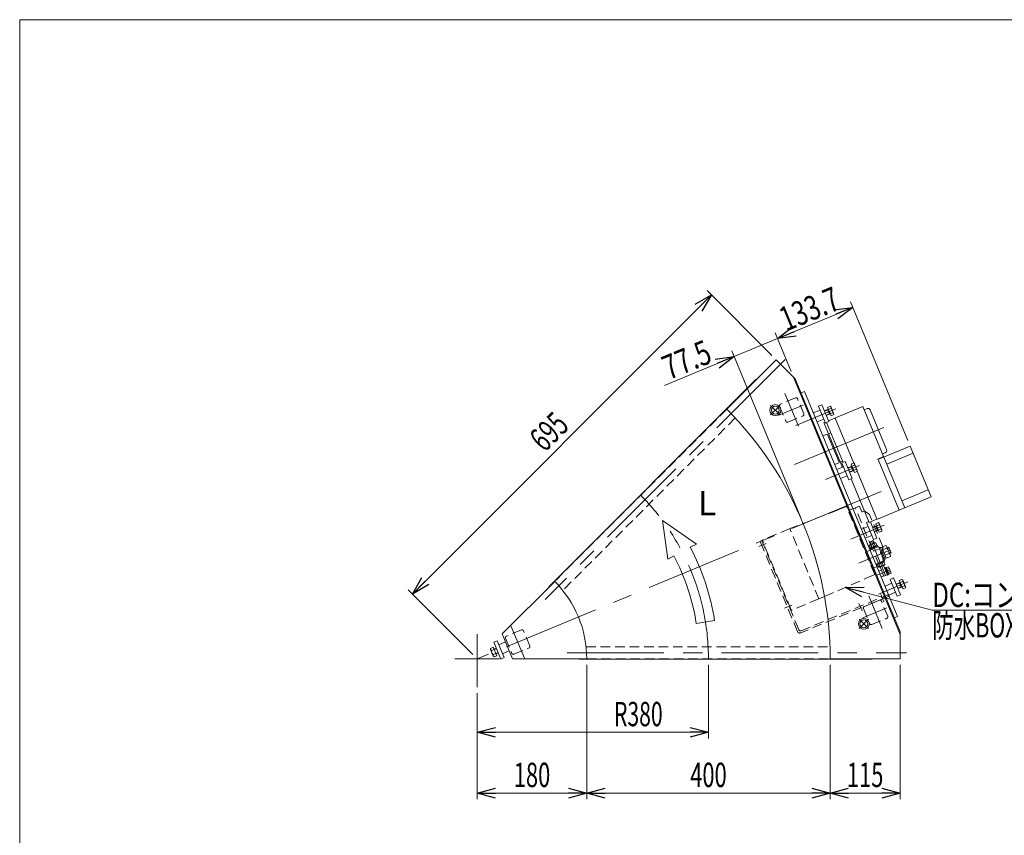
# Model space of a CAD drawing. Units: millimetres. Extents: x -1970 to 1970, y -1352 to 1351.
# Drawn here: x -1970 to -352, y 11 to 1351 of the extents above; entities that cross this region are included whole.
import ezdxf
from ezdxf.enums import TextEntityAlignment as Align

# ---------------------------------------------------------------- set-up
doc = ezdxf.new("R2010")
doc.units = ezdxf.units.MM
doc.header["$LTSCALE"] = 2.5
doc.linetypes.add('CENTERX2', pattern=[101.6, 63.5, -12.7, 12.7, -12.7])
doc.linetypes.add('DASHED2', pattern=[9.525, 6.35, -3.175])
doc.layers.add('ZUWAKU', color=7, linetype='Continuous')
doc.styles.add('dcStyle0', font='ＭＳ Ｐゴシック', dxfattribs={"width": 1.5})
doc.dimstyles.new('dc_Rotated', dxfattribs={"dimtxt": 40, "dimasz": 30.000019, "dimexe": 10, "dimexo": 10, "dimgap": 10, "dimtad": 3, "dimdsep": 46, "dimtxsty": 'dcStyle0', "dimblk1": 'OPEN30', "dimblk2": 'OPEN30', "dimsah": 1, "dimcen": 0.09, "dimclrd": 2, "dimclre": 2, "dimclrt": 2, "dimadec": 0, "dimazin": 2, "dimtfac": 1, "dimtdec": 4, "dimtmove": 0, "dimatfit": 3, "dimfxl": 1, "dimarcsym": 1})

# ---------------------------------------------------------------- blocks, each defined once
blk = doc.blocks.new('_Open30')
at = {"color": 0, "linetype": 'ByBlock', "lineweight": -2}
for p, q in [((-1, 0.267949), (0, 0)), ((0, 0), (-1, -0.267949)), ((0, 0), (-1, 0))]:
    blk.add_line(p, q, dxfattribs=at)
blk = doc.blocks.new('*D3')
at = {"color": 2, "linetype": 'Continuous', "lineweight": 13}
for p, q in [((-733.7, 799.7), (-840.2, 906.2)), ((-1324.6, 407.7), (-833.2, 899.2)), ((-1225.1, 308.2), (-1331.7, 414.8))]:
    blk.add_line(p, q, dxfattribs=at)
at = {"color": 2, "xscale": 30.00002807615286, "yscale": 29.99989368223643}
for p, rotation in [((-833.2, 899.2), 44.99999999998377), ((-1324.6, 407.7), 224.9999999999838)]:
    blk.add_blockref('_Open30', p, dxfattribs=dict(at, rotation=rotation))
at = {"color": 2, "style": 'dcStyle0', "width": 0.6875}
blk.add_text('695', height=40, rotation=45, dxfattribs=at).set_placement((-1107.2, 639.3), (-1064.7, 681.7), align=Align.FIT)
blk = doc.blocks.new('*D5')
at = {"color": 2, "linetype": 'Continuous', "lineweight": 13}
for p, q in [((-838, 291.2), (-838, 170.5)), ((-1218, 244.9), (-1218, 170.5)), ((-1218, 180.5), (-838, 180.5))]:
    blk.add_line(p, q, dxfattribs=at)
at = {"color": 2, "xscale": 30.00002807615286, "yscale": 29.99989368223643}
for p, rotation in [((-1218, 180.5), 180), ((-838, 180.5), 360)]:
    blk.add_blockref('_Open30', p, dxfattribs=dict(at, rotation=rotation))
at = {"color": 2, "style": 'dcStyle0', "width": 0.647006}
blk.add_text('R380', height=40, dxfattribs=at).set_placement((-993.3, 190.5), (-913.3, 190.5), align=Align.FIT)
blk = doc.blocks.new('*D9')
at = {"color": 2, "linetype": 'Continuous', "lineweight": 13}
for p, q in [((-1038, 291.2), (-1038, 70.5)), ((-1218, 244.9), (-1218, 70.5)), ((-1218, 80.5), (-1038, 80.5))]:
    blk.add_line(p, q, dxfattribs=at)
at = {"color": 2, "xscale": 30.00002807615286, "yscale": 29.99989368223643}
for p, rotation in [((-1218, 80.5), 180), ((-1038, 80.5), 360)]:
    blk.add_blockref('_Open30', p, dxfattribs=dict(at, rotation=rotation))
at = {"color": 2, "style": 'dcStyle0', "width": 0.6875}
blk.add_text('180', height=40, dxfattribs=at).set_placement((-1158, 90.5), (-1098, 90.5), align=Align.FIT)
blk = doc.blocks.new('*D10')
at = {"color": 2, "linetype": 'Continuous', "lineweight": 13}
for p, q in [((-638, 291.2), (-638, 70.5)), ((-523, 291.2), (-523, 70.5)), ((-638, 80.5), (-523, 80.5))]:
    blk.add_line(p, q, dxfattribs=at)
at = {"color": 2, "xscale": 30.00002807615286, "yscale": 29.99989368223643}
for p, rotation in [((-638, 80.5), 180), ((-523, 80.5), 360)]:
    blk.add_blockref('_Open30', p, dxfattribs=dict(at, rotation=rotation))
at = {"color": 2, "style": 'dcStyle0', "width": 0.6875}
blk.add_text('115', height=40, dxfattribs=at).set_placement((-610.5, 90.5), (-550.5, 90.5), align=Align.FIT)
blk = doc.blocks.new('*D11')
at = {"color": 2, "linetype": 'Continuous', "lineweight": 13}
for p, q in [((-1038, 291.2), (-1038, 70.5)), ((-638, 291.2), (-638, 70.5)), ((-1038, 80.5), (-638, 80.5))]:
    blk.add_line(p, q, dxfattribs=at)
at = {"color": 2, "xscale": 30.00002807615286, "yscale": 29.99989368223643}
for p, rotation in [((-1038, 80.5), 180), ((-638, 80.5), 360)]:
    blk.add_blockref('_Open30', p, dxfattribs=dict(at, rotation=rotation))
at = {"color": 2, "style": 'dcStyle0', "width": 0.6875}
blk.add_text('400', height=40, dxfattribs=at).set_placement((-868, 90.5), (-808, 90.5), align=Align.FIT)
blk = doc.blocks.new('*D21')
at = {"color": 2, "linetype": 'Continuous', "lineweight": 13}
for p, q in [((-796, 797.8), (-724.4, 827.5)), ((-702, 773.4), (-728.2, 836.7)), ((-910.5, 750.4), (-796, 797.8)), ((-686.2, 532.8), (-799.8, 807.1))]:
    blk.add_line(p, q, dxfattribs=at)
at = {"color": 2, "xscale": 30.00002807615286, "yscale": 29.99989368223643, "rotation": 22.4999999999999}
blk.add_blockref('_Open30', (-796, 797.8), dxfattribs=at)
at = {"color": 2, "style": 'dcStyle0', "width": 0.807452}
blk.add_text('77.5', height=40, rotation=22.5, dxfattribs=at).set_placement((-903.2, 758.8), (-829.3, 789.4), align=Align.FIT)
blk = doc.blocks.new('*D22')
at = {"color": 2, "linetype": 'Continuous', "lineweight": 13}
for p, q in [((-724.4, 827.5), (-600.9, 878.7)), ((-510.2, 659.8), (-604.7, 887.9)), ((-702, 773.4), (-728.2, 836.7))]:
    blk.add_line(p, q, dxfattribs=at)
at = {"color": 2, "xscale": 30.00002807615286, "yscale": 29.99989368223643}
for p, rotation in [((-600.9, 878.7), 22.49999999999998), ((-724.4, 827.5), 202.5)]:
    blk.add_blockref('_Open30', p, dxfattribs=dict(at, rotation=rotation))
at = {"color": 2, "style": 'dcStyle0', "width": 0.780226}
blk.add_text('133.7', height=40, rotation=22.5, dxfattribs=at).set_placement((-710.7, 838.6), (-618.3, 876.8), align=Align.FIT)
blk = doc.blocks.new('DC_GROUP_W_GFBC_S_130_8_8')
at = {"color": 3, "linetype": 'Continuous', "lineweight": 13}
for p, q in [((-642.4, 714.4), (-637.8, 716.3)), ((-636.6, 700.6), (-642.4, 714.4)), ((-640.9, 711), (-636.4, 712.8)), ((-636.6, 714.8), (-632.3, 704.4)), ((-647.5, 708.5), (-641, 711.2)), ((-647.2, 707.9), (-641.9, 710.1)), ((-639.3, 704), (-644.7, 701.7)), ((-638, 703.8), (-644.4, 701.1)), ((-639.1, 703.3), (-642.1, 710.7)), ((-641.9, 710.1), (-641, 711.2)), ((-638, 703.8), (-639.3, 704)), ((-638.1, 704), (-633.5, 705.9)), ((-632.1, 702.4), (-636.6, 700.6))]:
    blk.add_line(p, q, dxfattribs=at)
for centre, radius, start, end in [((-639.6, 713.5), 3.32, 348.1158, 56.8842), ((-645.9, 704.8), 12.4, 4.912, 40.088), ((-635.3, 703.1), 3.32, 348.1158, 56.8842)]:
    blk.add_arc(centre, radius, start, end, dxfattribs=at)
blk = doc.blocks.new('DC_GROUP_W_GFBC_S_130_8_9')
at = {"color": 3, "linetype": 'Continuous', "lineweight": 13}
for p, q in [((-608.8, 615.2), (-602.4, 617.9)), ((-608.6, 614.6), (-603.2, 616.8)), ((-603.7, 621.1), (-599.2, 623)), ((-598, 607.2), (-603.7, 621.1)), ((-600.4, 610), (-603.5, 617.4)), ((-603.2, 616.8), (-602.4, 617.9)), ((-602.3, 617.6), (-597.7, 619.5)), ((-597.9, 621.5), (-593.6, 611.1)), ((-600.7, 610.7), (-606, 608.4)), ((-599.3, 610.5), (-605.8, 607.8)), ((-599.3, 610.5), (-600.7, 610.7)), ((-599.4, 610.7), (-594.9, 612.6)), ((-593.4, 609.1), (-598, 607.2))]:
    blk.add_line(p, q, dxfattribs=at)
for centre, radius, start, end in [((-601, 620.2), 3.32, 348.1158, 56.8842), ((-607.2, 611.5), 12.4, 4.912, 40.088), ((-596.7, 609.8), 3.32, 348.1158, 56.8842)]:
    blk.add_arc(centre, radius, start, end, dxfattribs=at)
blk = doc.blocks.new('DC_GROUP_W_GFBC_S_130_8_10')
at = {"color": 3, "linetype": 'Continuous', "lineweight": 13}
for p, q in [((-529.6, 424), (-523.2, 426.6)), ((-529.4, 423.3), (-524, 425.6)), ((-524.5, 429.9), (-520, 431.8)), ((-518.8, 416), (-524.5, 429.9)), ((-521.2, 418.8), (-524.2, 426.2)), ((-524, 425.6), (-523.2, 426.6)), ((-523.1, 426.4), (-518.5, 428.3)), ((-520.2, 419.5), (-515.7, 421.4)), ((-518.7, 430.2), (-514.4, 419.8)), ((-521.4, 419.4), (-526.8, 417.2)), ((-520.1, 419.2), (-526.6, 416.6)), ((-520.1, 419.2), (-521.4, 419.4)), ((-514.2, 417.9), (-518.8, 416))]:
    blk.add_line(p, q, dxfattribs=at)
for centre, radius, start, end in [((-521.8, 429), 3.32, 348.1158, 56.8842), ((-528, 420.3), 12.4, 4.912, 40.088), ((-517.5, 418.6), 3.32, 348.1158, 56.8842)]:
    blk.add_arc(centre, radius, start, end, dxfattribs=at)
blk = doc.blocks.new('DC_GROUP_W_GFBC_S_130_8_11')
at = {"color": 3, "linetype": 'Continuous', "lineweight": 13}
for p, q in [((-568.3, 517.3), (-561.8, 519.9)), ((-568, 516.6), (-562.6, 518.9)), ((-563.2, 523.2), (-558.6, 525.1)), ((-557.4, 509.3), (-563.2, 523.2)), ((-559.8, 512.1), (-562.9, 519.5)), ((-562.6, 518.9), (-561.8, 519.9)), ((-561.7, 519.7), (-557.2, 521.6)), ((-557.4, 523.6), (-553, 513.2)), ((-560.1, 512.7), (-565.5, 510.5)), ((-558.8, 512.6), (-565.2, 509.9)), ((-558.8, 512.6), (-560.1, 512.7)), ((-558.8, 512.8), (-554.3, 514.7)), ((-552.9, 511.2), (-557.4, 509.3))]:
    blk.add_line(p, q, dxfattribs=at)
for centre, radius, start, end in [((-560.4, 522.3), 3.32, 348.1158, 56.8842), ((-566.7, 513.6), 12.4, 4.912, 40.088), ((-556.1, 511.9), 3.32, 348.1158, 56.8842)]:
    blk.add_arc(centre, radius, start, end, dxfattribs=at)
blk = doc.blocks.new('DC_GROUP_W_GFBC_S_130_8_22')
at = {"color": 4, "linetype": 'DASHED2', "lineweight": 13}
for p, q in [((-611.1, 551.5), (-625.1, 546)), ((-564.8, 439.7), (-611.1, 551.5)), ((-591.6, 551.4), (-608.3, 544.5)), ((-586.2, 543.4), (-589, 550.3)), ((-625.1, 546), (-695, 518.7)), ((-568.4, 480.9), (-596.7, 549.3)), ((-584.9, 542.9), (-583.5, 543.4)), ((-580.7, 543.2), (-573.5, 538.6)), ((-551.2, 485.2), (-573.2, 538.2)), ((-695, 518.7), (-704.3, 515.1)), ((-704.3, 515.1), (-748.6, 496.7)), ((-656.5, 399.6), (-704.3, 515.1)), ((-748.6, 494), (-749.5, 493.6)), ((-702.1, 381.7), (-749.2, 495.4)), ((-745.7, 484.4), (-744.8, 484.8)), ((-580.1, 476.6), (-569, 481.2)), ((-567.7, 480.7), (-569, 481.2)), ((-557.2, 455.3), (-567.7, 480.7)), ((-558.8, 481.2), (-566.6, 478)), ((-551.1, 484.6), (-553, 476.3)), ((-568.8, 449.4), (-557.7, 453.9)), ((-550.5, 461.2), (-558.3, 458)), ((-557.8, 454), (-557.2, 455.3)), ((-578.6, 433.6), (-564.8, 439.7)), ((-647.3, 403.6), (-578.6, 433.6)), ((-706.5, 392.4), (-707.4, 392)), ((-656.5, 399.6), (-700.8, 381.2)), ((-656.5, 399.6), (-647.3, 403.6)), ((-703.6, 382.7), (-702.7, 383.1))]:
    blk.add_line(p, q, dxfattribs=at)
for centre, radius, start, end in [((-590.9, 549.6), 2, 22.5, 112.5), ((-585.2, 543.8), 1, 204.1181, 292.564), ((-582.3, 540.7), 3, 57.5, 112.5), ((-574.1, 537.8), 1, 22.5, 57.5), ((-748.3, 495.8), 1, 112.5, 202.5), ((-590, 456.5), 39.8, 6.7256, 38.2744), ((-555.9, 476.9), 3, 300.4317, 347.5), ((-552.1, 484.8), 1, 347.5, 22.5), ((-701.2, 382.1), 1, 202.5, 292.5)]:
    blk.add_arc(centre, radius, start, end, dxfattribs=at)
blk = doc.blocks.new('DC_GROUP_W_GFBC_S_130_8_23')
at = {"color": 4, "linetype": 'DASHED2', "lineweight": 13}
for p, q in [((-743, 490.9), (-755, 485.9)), ((-753.3, 494.8), (-750.5, 495.9)), ((-691.6, 346), (-753.3, 494.8)), ((-750.5, 495.9), (-689.6, 349)), ((-685.7, 347.4), (-543.4, 406.3)), ((-543.4, 406.3), (-542.3, 403.6)), ((-700.9, 389.3), (-712.9, 384.3)), ((-542.3, 403.6), (-686.4, 343.9))]:
    blk.add_line(p, q, dxfattribs=at)
at = {"color": 3, "linetype": 'CENTERX2', "lineweight": 13}
for p, q in [((-549.6, 395.1), (-554.6, 407.1)), ((-585.6, 380.2), (-590.6, 392.2))]:
    blk.add_line(p, q, dxfattribs=at)
at = {"color": 4, "linetype": 'DASHED2', "lineweight": 13}
for centre, radius in [((-687.9, 347.6), 4), ((-686.9, 350.2), 3)]:
    blk.add_arc(centre, radius, 202.5, 292.5, dxfattribs=at)
blk = doc.blocks.new('DC_GROUP_W_GFBC_S_130_8_26')
at = {"color": 2, "linetype": 'Continuous', "lineweight": 13}
for p, q in [((-612.9, 418.6), (-470.1, 381.3)), ((-470.1, 381.3), (-10.1, 381.3))]:
    blk.add_line(p, q, dxfattribs=at)
at = {"color": 2, "xscale": 30.00002807615286, "yscale": 29.99989368223643, "rotation": 165.3631939282688}
blk.add_blockref('_Open30', (-612.9, 418.6), dxfattribs=at)
at = {"color": 2, "style": 'dcStyle0'}
for s, width, p, p2 in [('DC:コントロールユニット', 0.798423, (-470.1, 386.3), (-10.1, 386.3)), ('防水BOX', 0.609846, (-470.1, 336.3), (-330.1, 336.3))]:
    blk.add_text(s, height=40, dxfattribs=dict(at, width=width)).set_placement(p, p2, align=Align.FIT)
blk = doc.blocks.new('DC_GROUP_W_GFBC_S_130_8_29')
at = {"color": 3, "linetype": 'CENTERX2', "lineweight": 13}
for p, q in [((-720.3, 717.6), (-735.8, 702)), ((-735.8, 717.6), (-720.3, 702))]:
    blk.add_line(p, q, dxfattribs=at)
at = {"color": 3, "linetype": 'Continuous', "lineweight": 13}
for radius in [9, 6.5]:
    blk.add_circle((-728.1, 709.8), radius, dxfattribs=at)
blk = doc.blocks.new('DC_GROUP_W_GFBC_S_130_8_30')
at = {"color": 3, "linetype": 'CENTERX2', "lineweight": 13}
for p, q in [((-574.9, 366.5), (-590.4, 350.9)), ((-590.4, 366.5), (-574.9, 350.9))]:
    blk.add_line(p, q, dxfattribs=at)
at = {"color": 3, "linetype": 'Continuous', "lineweight": 13}
for radius in [9, 6.5]:
    blk.add_circle((-582.6, 358.7), radius, dxfattribs=at)
blk = doc.blocks.new('DC_GROUP_W_GFBC_S_130_8_1')
at = {"layer": 'ZUWAKU', "color": 7, "linetype": 'Continuous', "lineweight": 13}
for p, q in [((1970, 1351.3), (-1970, 1351.3)), ((-1970, 1351.3), (-1970, -1328.7))]:
    blk.add_line(p, q, dxfattribs=at)

msp = doc.modelspace()

# ---------------------------------------------------------------- linework, layer by layer
at = {"color": 3, "linetype": 'CENTERX2', "lineweight": 13}
for p, q in [((-712.0265, 793.0401), (-1106.5072, 398.5593)), ((-712.3574, 737.0516), (-690.2405, 683.6568)), ((-682.5199, 717.8167), (-722.3123, 701.3342)), ((-694.471, 684.7242), (-628.4136, 712.0861)), ((-549.8705, 681.2998), (-697.0833, 620.3222)), ((-645.4278, 595.717), (-589.7626, 618.7743)), ((-554.202, 576.1371), (-1218.0438, 301.1649)), ((-604.14, 498.0854), (-549.1981, 520.843)), ((-546.7946, 437.9532), (-570.1383, 494.3099)), ((-590.9016, 458.6496), (-539.7839, 479.8232)), ((-539.7595, 447.3616), (-561.9327, 438.1772)), ((-558.6097, 407.623), (-510.5471, 427.5312)), ((-574.5913, 404.455), (-552.4745, 351.0602)), ((-544.7539, 385.2201), (-584.5463, 368.7375)), ((-1218.0438, 341.6212), (-1218.0438, 254.9212)), ((-1162.6946, 355.6852), (-1140.5778, 302.2904)), ((-1190.0509, 316.3572), (-1186.4394, 317.8532)), ((-1187.5073, 310.2162), (-1183.8957, 311.7122)), ((-1070.3072, 311.1649), (-512.4272, 311.1649)), ((-1254.7238, 301.1649), (-1181.3918, 301.1649))]:
    msp.add_line(p, q, dxfattribs=at)
at = {"color": 7, "linetype": 'Continuous', "lineweight": 13}
for p, q in [((-807.9219, 711.2868), (-726.6046, 792.6041)), ((-695.3706, 761.3701), (-726.6046, 792.6041)), ((-759.6265, 760.5721), (-1100.4519, 419.7467)), ((-759.6265, 760.5721), (-759.1315, 760.0772)), ((-698.1422, 764.1417), (-523.0438, 341.4167)), ((-695.3706, 761.3701), (-523.0438, 345.3364)), ((-685.7439, 738.1292), (-680.2006, 740.4253)), ((-680.2006, 740.4253), (-527.1272, 370.8734)), ((-629.2526, 697.1263), (-584.2597, 715.763)), ((-550.2009, 633.5377), (-584.2597, 715.763)), ((-582.0592, 710.4507), (-577.4398, 712.3641)), ((-640.8011, 692.3427), (-630.1765, 696.7436)), ((-630.1765, 696.7436), (-629.5232, 696.473)), ((-629.2526, 697.1263), (-629.5232, 696.473)), ((-629.5232, 696.473), (-599.0547, 622.9156)), ((-572.2136, 710.1993), (-545.2344, 645.0658)), ((-646.3444, 690.0466), (-648.1921, 689.2813)), ((-648.1921, 689.2813), (-617.7688, 615.8328)), ((-643.9226, 689.4262), (-616.7521, 623.8307)), ((-643.5015, 670.1176), (-649.9686, 667.4388)), ((-642.1949, 669.5764), (-643.5015, 670.1176)), ((-642.1949, 669.5764), (-623.4434, 624.3063)), ((-636.843, 672.3344), (-640.5385, 670.8037)), ((-635.5636, 658.7932), (-637.4113, 658.0279)), ((-506.3958, 650.5999), (-559.5189, 628.5956)), ((-471.9543, 567.4508), (-506.3958, 650.5999)), ((-626.3792, 636.6201), (-628.2269, 635.8548)), ((-559.9016, 629.5195), (-550.2009, 633.5377)), ((-547.3992, 639.8395), (-552.0186, 637.9261)), ((-515.3767, 549.4646), (-549.8182, 632.6138)), ((-501.6123, 639.0514), (-545.0346, 621.0653)), ((-630.4518, 620.3209), (-623.9846, 622.9997)), ((-623.9846, 622.9997), (-623.4434, 624.3063)), ((-617.7088, 626.1404), (-621.4043, 624.6097)), ((-559.9016, 629.5195), (-559.5189, 628.5956)), ((-559.057, 628.787), (-524.6155, 545.6378)), ((-593.4048, 609.2754), (-561.0229, 531.0986)), ((-603.4238, 596.8797), (-573.7658, 525.279)), ((-471.9543, 567.4508), (-560.3696, 530.828)), ((-476.738, 578.9995), (-520.1603, 561.0134)), ((-561.2935, 530.4453), (-573.7658, 525.279)), ((-561.2935, 530.4453), (-561.0229, 531.0986)), ((-560.3696, 530.828), (-561.0229, 531.0986)), ((-571.8751, 483.416), (-573.6176, 487.6228)), ((-571.2262, 489.0967), (-572.91, 493.1618)), ((-572.455, 488.5877), (-564.454, 491.9019)), ((-572.2839, 479.8912), (-558.4257, 485.6315)), ((-572.1768, 483.291), (-560.9054, 487.9598)), ((-571.7413, 481.8478), (-560.1928, 486.6313)), ((-570.9506, 488.7275), (-569.2081, 484.5207)), ((-567.3667, 495.4579), (-565.6829, 491.3928)), ((-565.6166, 490.9369), (-563.8741, 486.7301)), ((-562.9496, 492.0416), (-561.2071, 487.8348)), ((-560.9054, 487.9598), (-560.3314, 486.5739)), ((-560.1928, 486.6313), (-559.5805, 485.1531)), ((-558.4257, 485.6315), (-548.8586, 462.5345)), ((-553.2407, 484.8729), (-546.5511, 487.6438)), ((-544.9107, 485.6674), (-539.2766, 472.0657)), ((-571.6027, 481.9052), (-572.1768, 483.291)), ((-571.129, 480.3696), (-571.7413, 481.8478)), ((-557.6603, 483.7837), (-555.8126, 484.5491)), ((-555.8126, 484.5491), (-547.7762, 465.1476)), ((-555.3151, 483.348), (-553.0054, 484.3048)), ((-545.7287, 466.7372), (-553.2407, 484.8729)), ((-544.6731, 483.1099), (-551.3627, 480.339)), ((-540.917, 474.0421), (-547.6067, 471.2711)), ((-539.039, 469.5082), (-545.7287, 466.7372)), ((-544.0071, 483.4859), (-541.6974, 484.4426)), ((-541.6974, 484.4426), (-537.8705, 475.2038)), ((-537.8705, 475.2038), (-540.1802, 474.2471)), ((-548.8586, 462.5345), (-562.7168, 456.7942)), ((-560.9496, 455.7944), (-561.5619, 457.2726)), ((-549.4011, 460.5779), (-560.9496, 455.7944)), ((-558.7669, 451.7699), (-560.5094, 455.9767)), ((-556.0999, 452.8746), (-557.8424, 457.0815)), ((-549.2615, 455.2238), (-557.2625, 451.9097)), ((-550.7659, 455.0841), (-552.5084, 459.2909)), ((-550.4903, 454.7148), (-543.9273, 438.8703)), ((-550.0134, 462.0561), (-549.4011, 460.5779)), ((-549.8414, 460.3956), (-548.0989, 456.1888)), ((-547.7762, 465.1476), (-549.624, 464.3823)), ((-545.964, 467.3054), (-548.2737, 466.3487)), ((-557.9332, 445.2458), (-553.7758, 446.9678)), ((-549.5663, 436.8052), (-556.0336, 452.4187)), ((-549.949, 437.729), (-554.1064, 436.007)), ((-549.5663, 436.8052), (-544.023, 439.1013)), ((-548.7109, 450.4188), (-547.2327, 451.0311)), ((-547.2327, 451.0311), (-542.4491, 439.4826)), ((-547.1753, 450.8925), (-545.7894, 451.4665)), ((-545.7894, 451.4665), (-541.1207, 440.1952)), ((-545.6645, 451.1649), (-542.3816, 452.5247)), ((-541.2768, 449.8577), (-544.5598, 448.4979)), ((-542.4491, 439.4826), (-543.9273, 438.8703)), ((-541.1207, 440.1952), (-542.5065, 439.6212)), ((-539.0674, 444.5237), (-542.3504, 443.1638)), ((-541.4166, 451.3621), (-538.1025, 443.3611)), ((-537.9627, 441.8567), (-541.2456, 440.4968)), ((-1090.7646, 428.4441), (-1177.0316, 342.1771)), ((-1099.957, 419.2517), (-1100.4519, 419.7467)), ((-532.6705, 368.5773), (-527.1272, 370.8734)), ((-1177.0316, 342.1771), (-1160.0438, 301.1649)), ((-523.0438, 301.1649), (-523.0438, 345.3364)), ((-1038.0438, 301.1649), (-1160.0438, 301.1649)), ((-1051.0438, 300.4649), (-1051.0438, 301.1649)), ((-1051.0438, 300.4649), (-569.0438, 300.4649)), ((-638.0438, 301.1649), (-523.0438, 301.1649)), ((-569.0438, 301.1649), (-569.0438, 300.4649))]:
    msp.add_line(p, q, dxfattribs=at)
at = {"color": 4, "linetype": 'DASHED2', "lineweight": 13}
for p, q in [((-694.8378, 730.0328), (-719.7825, 719.7003)), ((-681.2389, 703.735), (-691.5714, 728.6798)), ((-721.1355, 716.4339), (-710.803, 691.4892)), ((-807.9219, 711.2868), (-1090.7646, 428.4441)), ((-794.0236, 696.9008), (-1077.4106, 413.5138)), ((-707.5366, 690.1362), (-682.5919, 700.4686)), ((-557.0717, 397.4362), (-582.0165, 387.1037)), ((-543.4729, 371.1384), (-553.8053, 396.0832)), ((-583.3695, 383.8373), (-573.037, 358.8925)), ((-569.7706, 357.5396), (-544.8259, 367.872)), ((-1145.175, 348.6664), (-1170.1198, 338.3339)), ((-1131.5762, 322.3686), (-1141.9086, 347.3134)), ((-1171.4728, 335.0675), (-1161.1403, 310.1228)), ((-1157.8739, 308.7698), (-1132.9292, 319.1022)), ((-1039.1584, 321.1649), (-638.3887, 321.1649)), ((-1038.0438, 301.1649), (-638.0438, 301.1649))]:
    msp.add_line(p, q, dxfattribs=at)
at = {"color": 3, "linetype": 'Continuous', "lineweight": 13}
for p, q in [((-651.7076, 718.6733), (-657.2509, 716.3772)), ((-657.2509, 716.3772), (-645.7704, 688.6608)), ((-640.2271, 690.9569), (-651.7076, 718.6733)), ((-654.5721, 709.91), (-665.6586, 705.3178)), ((-659.5357, 690.5358), (-648.4491, 695.128)), ((-645.7704, 688.6608), (-640.2271, 690.9569)), ((-615.921, 616.5982), (-627.0076, 612.006)), ((-613.0566, 625.3615), (-618.5998, 623.0654)), ((-618.5998, 623.0654), (-607.1193, 595.349)), ((-601.5761, 597.6451), (-613.0566, 625.3615)), ((-620.8847, 597.2239), (-609.7981, 601.8161)), ((-607.1193, 595.349), (-601.5761, 597.6451)), ((-575.3566, 518.667), (-586.4432, 514.0748)), ((-574.3399, 526.6649), (-578.0354, 525.1341)), ((-578.0354, 525.1341), (-566.5549, 497.4177)), ((-561.0116, 499.7138), (-571.9181, 526.0444)), ((-580.3202, 499.2927), (-569.2337, 503.8849)), ((-572.91, 493.1618), (-567.3667, 495.4579)), ((-570.7259, 489.304), (-572.4097, 493.369)), ((-567.867, 495.2507), (-566.1832, 491.1856)), ((-566.5549, 497.4177), (-561.0116, 499.7138)), ((-543.6963, 482.7357), (-541.3866, 483.6925)), ((-538.1813, 475.954), (-540.491, 474.9973)), ((-536.7056, 425.3551), (-547.7921, 420.7629)), ((-533.8411, 434.1184), (-539.3844, 431.8223)), ((-539.3844, 431.8223), (-527.9039, 404.1059)), ((-522.3606, 406.402), (-533.8411, 434.1184)), ((-541.6692, 405.9809), (-530.5826, 410.5731)), ((-527.9039, 404.1059), (-522.3606, 406.402)), ((-1185.3645, 330.937), (-1190.9078, 328.6409)), ((-1190.9078, 328.6409), (-1179.4273, 300.9245)), ((-1173.884, 303.2206), (-1185.3645, 330.937)), ((-1171.5992, 329.062), (-1182.6857, 324.4698)), ((-1196.1963, 318.3383), (-1191.6514, 320.2209)), ((-1191.7062, 305.9813), (-1196.0146, 316.3826)), ((-1190.2152, 316.7538), (-1194.7602, 314.8712)), ((-1187.343, 309.8196), (-1191.8879, 307.937)), ((-1191.6514, 320.2209), (-1185.9068, 306.3525)), ((-1190.3098, 316.9822), (-1186.6983, 318.4782)), ((-1183.6368, 311.0871), (-1187.2484, 309.5912)), ((-1165.4762, 314.2799), (-1176.5628, 309.6877)), ((-1185.9068, 306.3525), (-1190.4518, 304.4699)), ((-1179.4273, 300.9245), (-1173.884, 303.2206))]:
    msp.add_line(p, q, dxfattribs=at)
at = {"color": 4, "linetype": 'Continuous', "lineweight": 13}
for p, q in [((-857.8766, 489.8528), (-913.5762, 528.5401)), ((-913.5762, 528.5401), (-905.0013, 465.1646)), ((-867.9747, 484.5625), (-857.8766, 489.8528)), ((-905.0013, 465.1646), (-894.9031, 470.4549)), ((-857.9403, 359.5131), (-827.9317, 364.3755))]:
    msp.add_line(p, q, dxfattribs=at)
at = {"color": 4, "linetype": 'DASHED2', "lineweight": 13}
for centre, start, end in [((-693.881, 727.7231), 22.5, 112.5), ((-718.8258, 717.3906), 112.5, 202.5), ((-683.5486, 702.7783), 292.5, 22.5), ((-708.4933, 692.4459), 202.5, 292.5), ((-556.115, 395.1265), 22.5, 112.5), ((-581.0598, 384.794), 112.5, 202.5), ((-570.7273, 359.8493), 202.5, 292.5), ((-545.7826, 370.1817), 292.5, 22.5), ((-1144.2183, 346.3567), 22.5, 112.5), ((-1169.1631, 336.0242), 112.5, 202.5), ((-1158.8306, 311.0795), 202.5, 292.5), ((-1133.8859, 321.4119), 292.5, 22.5)]:
    msp.add_arc(centre, 2.5, start, end, dxfattribs=at)
at = {"color": 7, "linetype": 'Continuous', "lineweight": 13}
for centre, radius, start, end in [((-575.9091, 708.6685), 4, 22.5, 112.5), ((-1218.0438, 301.1649), 580, 360, 45), ((-548.9299, 643.535), 4, 292.5, 22.5), ((-571.477, 486.2264), 2.5558, 78.1157525, 146.8842475), ((-564.7986, 481.4186), 9.5534, 94.9120462, 130.0879538), ((-563.4759, 489.5406), 2.5558, 78.1157525, 146.8842475), ((-548.9248, 484.0047), 4.3449, 348.1157525, 56.8842475), ((-557.0982, 472.6514), 16.2408, 4.9120462, 40.0879538), ((-543.2908, 470.4029), 4.3449, 348.1157525, 56.8842475), ((-556.9179, 462.393), 9.5534, 274.9120462, 310.0879538), ((-550.2395, 457.5851), 2.5558, 258.1157525, 326.8842475), ((-558.2406, 454.271), 2.5558, 258.1157525, 326.8842475), ((-543.7779, 450.384), 2.5558, 348.1157525, 56.8842475), ((-548.5858, 443.7056), 9.5534, 4.9120462, 40.0879538), ((-540.4638, 442.383), 2.5558, 348.1157525, 56.8842475), ((-1218.0438, 301.1649), 180, 0, 45)]:
    msp.add_arc(centre, radius, start, end, dxfattribs=at)
at = {"color": 3, "linetype": 'CENTERX2', "lineweight": 13}
msp.add_arc((-1218.0438, 301.1649), 380, 360, 45, dxfattribs=at)
at = {"color": 4, "linetype": 'Continuous', "lineweight": 13}
for radius in [364.8, 395.2]:
    msp.add_arc((-1218.0438, 301.1649), radius, 9.2037498, 27.6495784, dxfattribs=at)
at = {"color": 3, "linetype": 'Continuous', "lineweight": 13}
for centre, radius, start, end in [((-1192.945, 317.6541), 3.3226, 168.1157525, 236.8842475), ((-1182.3864, 315.9347), 12.4194, 184.9120462, 220.0879538), ((-1188.6366, 307.2528), 3.3226, 168.1157525, 236.8842475)]:
    msp.add_arc(centre, radius, start, end, dxfattribs=at)

# ---------------------------------------------------------------- block references
at = {"linetype": 'Continuous'}
for name in ['DC_GROUP_W_GFBC_S_130_8_29', 'DC_GROUP_W_GFBC_S_130_8_8', 'DC_GROUP_W_GFBC_S_130_8_9', 'DC_GROUP_W_GFBC_S_130_8_22', 'DC_GROUP_W_GFBC_S_130_8_11', 'DC_GROUP_W_GFBC_S_130_8_23', 'DC_GROUP_W_GFBC_S_130_8_26', 'DC_GROUP_W_GFBC_S_130_8_10', 'DC_GROUP_W_GFBC_S_130_8_30']:
    msp.add_blockref(name, (0, 0), dxfattribs=at)
at = {"layer": 'ZUWAKU', "linetype": 'Continuous'}
msp.add_blockref('DC_GROUP_W_GFBC_S_130_8_1', (0, 0), dxfattribs=at)

# ---------------------------------------------------------------- texts
at = {"color": 2, "style": 'dcStyle0', "width": 0.956274}
msp.add_text('L', height=40, dxfattribs=at).set_placement((-855.3771, 536.9525), (-825.3771, 536.9525), align=Align.FIT)

# ---------------------------------------------------------------- dimensions: what is measured, and where the dimension line sits
at = {"linetype": 'Continuous', "lineweight": 13}
for base, p1, p2, angle, override, picture, middle in [((-833.1656, 899.1651), (-1218.0438, 301.1649), (-726.6046, 792.6041), 45, {"dimtxt": 40, "dimasz": 30.000019, "dimexe": 10, "dimexo": 10, "dimgap": 10, "dimtad": 3, "dimtih": 0, "dimtoh": 0, "dimdec": 2, "dimlfac": 1, "dimzin": 8, "dimtxsty": 'dcStyle0', "dimblk1": 'Open30', "dimblk2": 'Open30', "dimsah": 1, "dimclrd": 2, "dimclre": 2, "dimclrt": 2, "dimazin": 2, "dimtofl": 1, "dimtolj": 0, "dimtzin": 8, "dimarcsym": 1}, '*D3', (-1078.8852, 653.4455)), ((-600.8574, 878.6504), (-698.1422, 764.1417), (-506.3958, 650.5999), 22.5, {"dimtxt": 40, "dimasz": 30.000019, "dimexe": 10, "dimexo": 10, "dimgap": 5, "dimtad": 3, "dimtih": 0, "dimtoh": 0, "dimdec": 3, "dimlfac": 1, "dimzin": 8, "dimtxsty": 'dcStyle0', "dimblk1": 'Open30', "dimblk2": 'Open30', "dimsah": 1, "dimclrd": 2, "dimclre": 2, "dimclrt": 2, "dimazin": 2, "dimtofl": 1, "dimtolj": 0, "dimtzin": 8, "dimarcsym": 1}, '*D22', (-662.6188, 853.068)), ((-724.3801, 827.4856), (-682.3967, 523.6108), (-698.1422, 764.1417), 22.5, {"dimtxt": 40, "dimasz": 30.000019, "dimexe": 10, "dimexo": 10, "dimgap": 5, "dimtad": 3, "dimtih": 0, "dimtoh": 0, "dimdec": 3, "dimlfac": 1, "dimzin": 8, "dimtxsty": 'dcStyle0', "dimblk1": 'Open30', "dimblk2": 'Open30', "dimsah": 1, "dimclrd": 2, "dimclre": 2, "dimclrt": 2, "dimazin": 2, "dimtofl": 1, "dimtolj": 0, "dimtzin": 8, "dimarcsym": 1}, '*D21', (-864.3276, 769.5175))]:
    dim = msp.add_linear_dim(base=base, p1=p1, p2=p2, angle=angle, dimstyle='dc_Rotated', override=override, dxfattribs=at)
    dim.commit()
    dim.dimension.update_dxf_attribs({"geometry": picture, "text_midpoint": middle, "dimtype": 160})
dim = msp.add_linear_dim(base=(-838.0438, 180.4649), p1=(-1218.0438, 254.9212), p2=(-838.0438, 301.1649), text='R<>', dimstyle='dc_Rotated', override={"dimtxt": 40, "dimasz": 30.000019, "dimexe": 10, "dimexo": 10, "dimgap": 10, "dimtad": 3, "dimtih": 0, "dimtoh": 0, "dimdec": 2, "dimlfac": 1, "dimzin": 8, "dimtxsty": 'dcStyle0', "dimblk1": 'Open30', "dimblk2": 'Open30', "dimsah": 1, "dimclrd": 2, "dimclre": 2, "dimclrt": 2, "dimazin": 2, "dimtofl": 1, "dimtolj": 0, "dimtzin": 8, "dimarcsym": 1}, dxfattribs=at)
dim.commit()
dim.dimension.update_dxf_attribs({"geometry": '*D5', "text_midpoint": (-953.3333, 180.4649), "dimtype": 160})
for base, p1, p2, picture, middle in [((-1038.0438, 80.4649), (-1218.0438, 254.9212), (-1038.0438, 301.1649), '*D9', (-1128.0438, 80.4649)), ((-638.0438, 80.4649), (-1038.0438, 301.1649), (-638.0438, 301.1649), '*D11', (-838.0438, 80.4649)), ((-523.0438, 80.4649), (-638.0438, 301.1649), (-523.0438, 301.1649), '*D10', (-580.5438, 80.4649))]:
    dim = msp.add_linear_dim(base=base, p1=p1, p2=p2, dimstyle='dc_Rotated', override={"dimtxt": 40, "dimasz": 30.000019, "dimexe": 10, "dimexo": 10, "dimgap": 10, "dimtad": 3, "dimtih": 0, "dimtoh": 0, "dimdec": 2, "dimlfac": 1, "dimzin": 8, "dimtxsty": 'dcStyle0', "dimblk1": 'Open30', "dimblk2": 'Open30', "dimsah": 1, "dimclrd": 2, "dimclre": 2, "dimclrt": 2, "dimazin": 2, "dimtofl": 1, "dimtolj": 0, "dimtzin": 8, "dimarcsym": 1}, dxfattribs=at)
    dim.commit()
    dim.dimension.update_dxf_attribs({"geometry": picture, "text_midpoint": middle, "dimtype": 160})

doc.saveas('drawing.dxf')
